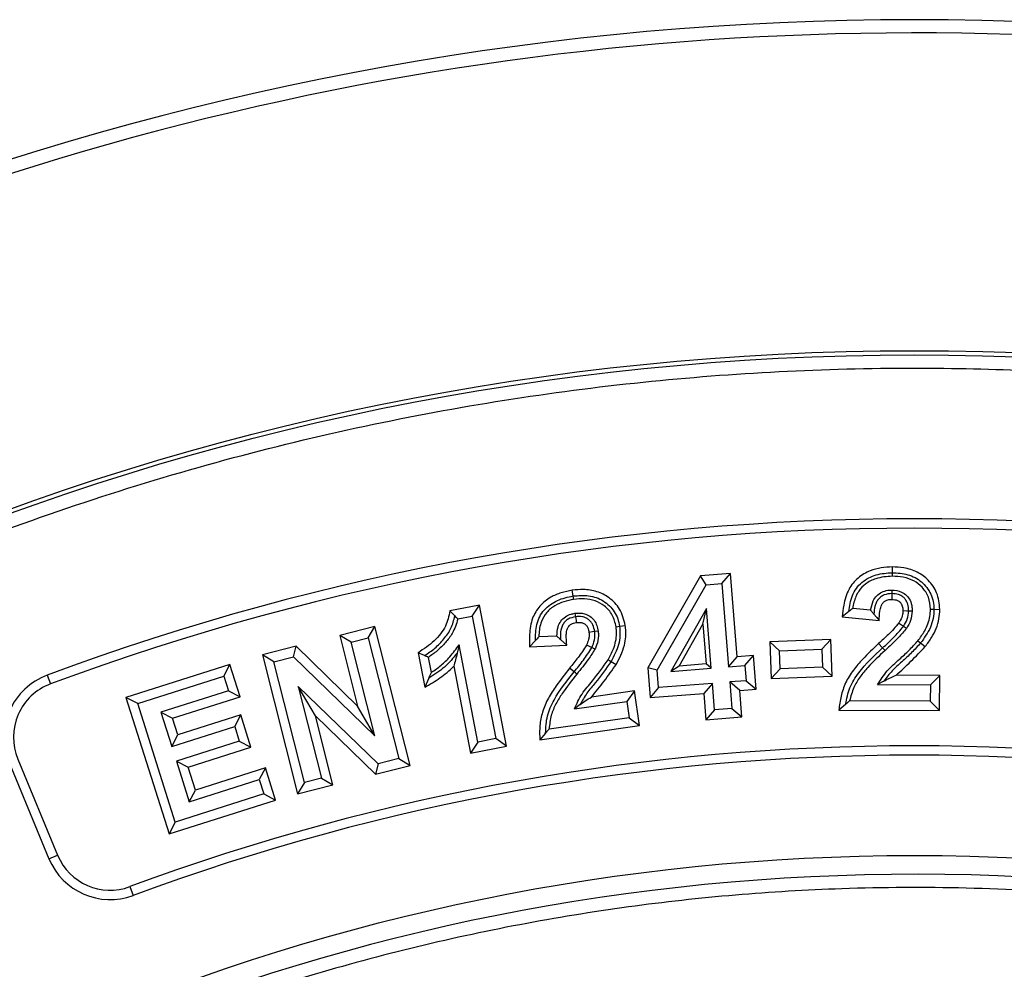
# Model space of a CAD drawing. Units: millimetres. Extents: x 0 to 420, y 0 to 297.
# Drawn here: x 138 to 145, y 74 to 81 of the extents above; entities that cross this region are included whole.
import ezdxf

# ---------------------------------------------------------------- set-up
doc = ezdxf.new("R2010")
doc.units = ezdxf.units.MM

msp = doc.modelspace()

# ---------------------------------------------------------------- linework, layer by layer
at = {"color": 7, "linetype": 'Continuous', "lineweight": 25}
for p, q in [((143.35802, 76.92674), (143.13142, 76.90881)), ((143.29324, 76.85086), (143.35802, 76.92674)), ((143.4075, 76.29789), (143.35802, 76.92674)), ((144.57973, 76.93311), (144.57993, 76.9772)), ((143.13142, 76.90881), (142.73244, 76.21354)), ((143.17407, 76.84143), (143.13142, 76.90881)), ((142.16944, 76.75724), (142.16328, 76.8009)), ((142.80448, 76.19737), (143.17407, 76.84143)), ((143.17407, 76.84143), (143.29324, 76.85086)), ((143.29324, 76.85086), (143.34272, 76.22208)), ((141.46313, 76.687), (141.23885, 76.64393)), ((141.27693, 76.60636), (141.23885, 76.64393)), ((141.40719, 76.60444), (141.46313, 76.687)), ((141.66769, 75.62367), (141.46313, 76.687)), ((143.17604, 76.66316), (142.90793, 76.18782)), ((143.14995, 76.54512), (143.17604, 76.66316)), ((143.21156, 76.21158), (143.17604, 76.66316)), ((144.25, 76.64024), (144.20054, 76.60096)), ((144.41557, 76.65001), (144.27988, 76.66379)), ((144.72939, 76.64341), (144.70292, 76.64365)), ((144.89363, 76.65667), (144.93772, 76.65641)), ((141.29961, 76.58378), (141.40719, 76.60444)), ((141.40719, 76.60444), (141.5851, 75.67962)), ((144.20054, 76.60096), (144.47975, 76.57259)), ((140.67388, 76.52717), (140.40771, 76.45989)), ((140.62282, 76.44151), (140.67388, 76.52717)), ((140.93951, 75.47818), (140.67388, 76.52717)), ((142.35913, 76.49161), (142.3329, 76.48801)), ((142.97116, 76.22814), (143.14995, 76.54512)), ((143.14995, 76.54512), (143.17363, 76.24399)), ((144.68543, 76.5125), (144.66346, 76.52726)), ((140.40771, 76.45989), (140.54321, 75.92522)), ((140.49342, 76.4088), (140.40771, 76.45989)), ((140.49342, 76.4088), (140.62282, 76.44151)), ((140.67302, 75.70011), (140.49342, 76.4088)), ((140.62282, 76.44151), (140.85383, 75.52923)), ((141.88478, 76.4201), (141.8413, 76.37419)), ((142.04737, 76.45325), (141.91106, 76.44765)), ((144.11552, 76.42863), (143.65422, 76.41154)), ((143.65422, 76.41154), (143.66419, 76.13353)), ((143.72723, 76.34367), (143.65422, 76.41154)), ((144.11552, 76.42863), (144.04756, 76.35553)), ((144.12549, 76.15062), (144.11552, 76.42863)), ((144.77223, 76.41896), (144.79307, 76.40266)), ((140.07994, 76.377), (139.824, 76.312)), ((140.05899, 76.29891), (140.07994, 76.377)), ((140.54321, 75.92522), (140.07994, 76.377)), ((141.30909, 76.38892), (141.29436, 76.32551)), ((141.45055, 75.65375), (141.30909, 76.38892)), ((141.8413, 76.37419), (142.12174, 76.38572)), ((142.33431, 76.35574), (142.31047, 76.36722)), ((143.72723, 76.34367), (144.04756, 76.35553)), ((143.73214, 76.20663), (143.72723, 76.34367)), ((144.04756, 76.35553), (144.05248, 76.21849)), ((144.50581, 76.3652), (144.47573, 76.39742)), ((144.52386, 76.34586), (144.50581, 76.3652)), ((144.79307, 76.40266), (144.82779, 76.3755)), ((139.90967, 76.26099), (139.824, 76.312)), ((139.824, 76.312), (140.08963, 75.263)), ((139.90967, 76.26099), (140.05899, 76.29891)), ((140.14068, 75.34873), (139.90967, 76.26099)), ((140.05899, 76.29891), (140.67302, 75.70011)), ((140.99906, 76.32869), (141.04929, 76.06832)), ((141.04816, 76.30688), (140.99906, 76.32869)), ((141.09965, 76.17962), (141.07761, 76.29387)), ((142.4565, 76.26245), (142.49464, 76.24032)), ((143.34272, 76.22208), (143.4075, 76.29789)), ((143.53067, 76.3075), (143.4075, 76.29789)), ((143.46593, 76.2317), (143.53067, 76.3075)), ((143.55086, 76.05274), (143.53067, 76.3075)), ((139.57871, 76.23968), (138.79398, 75.99066)), ((139.53285, 76.15113), (139.57871, 76.23968)), ((139.6563, 75.99561), (139.57871, 76.23968)), ((141.26854, 76.22637), (141.39461, 75.57117)), ((142.17725, 76.18412), (142.14291, 76.21176)), ((142.73244, 76.21354), (142.75023, 75.98978)), ((142.80448, 76.19737), (142.73244, 76.21354)), ((142.81496, 76.06561), (142.80448, 76.19737)), ((142.97116, 76.22814), (142.90793, 76.18782)), ((142.90793, 76.18782), (143.21156, 76.21158)), ((143.17363, 76.24399), (142.97116, 76.22814)), ((143.21156, 76.21158), (143.17363, 76.24399)), ((143.34272, 76.22208), (143.46593, 76.2317)), ((143.46593, 76.2317), (143.47497, 76.11757)), ((143.73214, 76.20663), (143.66419, 76.13353)), ((144.05248, 76.21849), (143.73214, 76.20663)), ((144.05248, 76.21849), (144.12549, 76.15062)), ((138.19958, 76.15869), (138.22424, 76.09261)), ((138.88254, 75.94477), (139.53285, 76.15113)), ((139.53285, 76.15113), (139.56771, 76.04149)), ((141.08082, 76.13761), (141.04929, 76.06832)), ((143.47497, 76.11757), (143.3518, 76.10795)), ((143.47497, 76.11757), (143.55086, 76.05274)), ((143.66419, 76.13353), (144.12549, 76.15062)), ((144.51542, 76.1144), (144.46749, 76.08803)), ((144.93701, 76.15781), (144.60712, 76.15833)), ((144.93701, 76.15781), (144.86632, 76.08739)), ((144.93641, 75.89315), (144.93701, 76.15781)), ((139.56771, 76.04149), (139.0577, 75.87963)), ((139.56771, 76.04149), (139.6563, 75.99561)), ((140.69845, 75.48987), (140.09468, 76.07464)), ((140.09468, 76.07464), (140.2701, 75.38158)), ((140.22399, 75.85122), (140.09468, 76.07464)), ((142.63396, 76.04028), (142.30737, 75.99372)), ((142.63396, 76.04028), (142.57406, 75.96049)), ((142.6712, 75.77811), (142.63396, 76.04028)), ((142.81496, 76.06561), (142.75023, 75.98978)), ((143.22064, 76.09746), (142.81496, 76.06561)), ((143.22064, 76.09746), (143.15583, 76.02162)), ((143.23626, 75.89797), (143.22064, 76.09746)), ((143.3518, 76.10795), (143.36742, 75.9084)), ((143.42762, 76.04313), (143.3518, 76.10795)), ((143.42762, 76.04313), (143.55086, 76.05274)), ((143.44324, 75.84367), (143.42762, 76.04313)), ((144.46749, 76.08803), (144.86632, 76.08739)), ((144.86632, 76.08739), (144.86604, 75.96381)), ((138.88254, 75.94477), (138.79398, 75.99066)), ((138.79398, 75.99066), (139.12073, 74.96132)), ((139.14627, 75.83374), (139.6563, 75.99561)), ((142.17896, 75.90417), (142.57406, 75.96049)), ((142.57406, 75.96049), (142.59146, 75.83799)), ((142.75023, 75.98978), (143.15583, 76.02162)), ((143.15583, 76.02162), (143.17146, 75.82206)), ((144.86604, 75.96381), (144.2571, 75.96491)), ((144.86604, 75.96381), (144.93641, 75.89315)), ((139.16662, 75.04988), (138.88254, 75.94477)), ((140.67302, 75.70011), (140.54321, 75.92522)), ((142.22273, 75.93713), (142.17896, 75.90417)), ((143.23626, 75.89797), (143.17146, 75.82206)), ((143.36742, 75.9084), (143.23626, 75.89797)), ((143.36742, 75.9084), (143.44324, 75.84367)), ((144.22636, 75.93852), (144.1756, 75.89453)), ((144.1756, 75.89453), (144.93641, 75.89315)), ((139.0577, 75.87963), (139.14627, 75.83374)), ((139.0577, 75.87963), (139.14021, 75.61967)), ((139.1861, 75.70824), (139.14627, 75.83374)), ((139.66068, 75.85889), (139.1861, 75.70824)), ((139.61476, 75.77031), (139.66068, 75.85889)), ((139.7378, 75.61559), (139.66068, 75.85889)), ((140.22399, 75.85122), (140.67764, 75.41184)), ((140.35577, 75.33057), (140.22399, 75.85122)), ((142.59146, 75.83799), (141.98832, 75.75209)), ((142.59146, 75.83799), (142.6712, 75.77811)), ((143.17146, 75.82206), (143.44324, 75.84367)), ((139.14021, 75.61967), (139.61476, 75.77031)), ((139.61476, 75.77031), (139.64926, 75.66148)), ((141.9178, 75.6708), (142.6712, 75.77811)), ((139.14021, 75.61967), (139.1861, 75.70824)), ((141.5851, 75.67962), (141.45055, 75.65375)), ((141.66769, 75.62367), (141.5851, 75.67962)), ((141.96171, 75.72158), (141.9178, 75.6708)), ((139.64926, 75.66148), (139.17468, 75.51084)), ((139.26327, 75.46496), (139.7378, 75.61559)), ((139.64926, 75.66148), (139.7378, 75.61559)), ((141.45055, 75.65375), (141.39461, 75.57117)), ((141.39461, 75.57117), (141.66769, 75.62367)), ((137.97756, 75.52587), (138.27816, 74.80014)), ((140.85383, 75.52923), (140.69845, 75.48987)), ((140.85383, 75.52923), (140.93951, 75.47818)), ((137.91239, 75.49888), (138.213, 74.77315)), ((139.17468, 75.51084), (139.27243, 75.20321)), ((139.17468, 75.51084), (139.26327, 75.46496)), ((139.3183, 75.29177), (139.26327, 75.46496)), ((139.84658, 75.45945), (139.3183, 75.29177)), ((139.84658, 75.45945), (139.80066, 75.37087)), ((139.9237, 75.21615), (139.84658, 75.45945)), ((140.69845, 75.48987), (140.67764, 75.41184)), ((140.67764, 75.41184), (140.93951, 75.47818)), ((139.27243, 75.20321), (139.80066, 75.37087)), ((139.80066, 75.37087), (139.83516, 75.26205)), ((140.2701, 75.38158), (140.14068, 75.34873)), ((140.2701, 75.38158), (140.35577, 75.33057)), ((139.27243, 75.20321), (139.3183, 75.29177)), ((140.14068, 75.34873), (140.08963, 75.263)), ((140.08963, 75.263), (140.35577, 75.33057)), ((139.83516, 75.26205), (139.16662, 75.04988)), ((139.83516, 75.26205), (139.9237, 75.21615)), ((139.12073, 74.96132), (139.9237, 75.21615)), ((139.16662, 75.04988), (139.12073, 74.96132)), ((138.213, 74.77315), (138.27816, 74.80014)), ((138.82439, 74.56187), (138.84894, 74.49575))]:
    msp.add_line(p, q, dxfattribs=at)
at = {"color": 7, "linetype": 'Continuous', "lineweight": 25, "flags": 128}
for points in [[(144.5796, 76.90665), (144.57966, 76.91988), (144.57973, 76.93311)], [(144.57477, 76.80213), (144.57474, 76.78889), (144.57472, 76.77566)], [(142.17313, 76.73105), (142.17129, 76.74414), (142.16944, 76.75724)], [(144.57472, 76.77566), (144.5747, 76.76327), (144.57467, 76.74741), (144.57463, 76.73154)], [(144.70292, 76.64365), (144.68759, 76.64378), (144.65881, 76.64403)], [(144.86717, 76.65682), (144.8804, 76.65674), (144.89363, 76.65667)], [(142.18318, 76.62657), (142.18513, 76.61348), (142.18707, 76.60039)], [(142.18707, 76.60039), (142.18914, 76.58645), (142.19134, 76.5716), (142.19354, 76.55675)], [(144.4393, 76.62101), (144.45952, 76.5968), (144.47975, 76.57259)], [(142.3329, 76.48801), (142.31653, 76.48576), (142.28918, 76.482)], [(142.49381, 76.52452), (142.50691, 76.5264), (142.52, 76.52827)], [(142.52, 76.52827), (142.54183, 76.5314), (142.56365, 76.53453)], [(144.66346, 76.52726), (144.64002, 76.54301), (144.62685, 76.55186)], [(142.07489, 76.42791), (142.09831, 76.40682), (142.12174, 76.38572)], [(142.31047, 76.36722), (142.29734, 76.37353), (142.28403, 76.37993), (142.27072, 76.38634)], [(142.43362, 76.27572), (142.44506, 76.26909), (142.4565, 76.26245)], [(142.19786, 76.16754), (142.18755, 76.17583), (142.17725, 76.18412)]]:
    msp.add_lwpolyline(points, dxfattribs=at)
at = {"color": 7, "linetype": 'Continuous', "lineweight": 25}
for radius in [20, 19.96828, 16.1875]:
    msp.add_circle((144.7457, 58.60986), radius, dxfattribs=at)
for centre, radius, start, end in [((144.7457, 58.60986), 22.5, 10.240348, 169.759652), ((144.7457, 58.60986), 22.4, 347.73482, 176.801029), ((144.7457, 58.60986), 18.73, 69.543344, 110.456656), ((144.7457, 58.60986), 18.65947, 69.543344, 110.456656), ((138.37433, 75.69022), 0.5, 110.456656, 202.5), ((138.37433, 75.69022), 0.42947, 110.456656, 202.5), ((144.7457, 58.60986), 17.01553, 69.635333, 110.364667), ((144.7457, 58.60986), 16.945, 69.635333, 110.364667), ((138.67494, 74.96449), 0.5, 202.5, 290.364667), ((138.67494, 74.96449), 0.42947, 202.5, 290.364667), ((144.7457, 58.60986), 16.04542, 3.937329, 356.447075)]:
    msp.add_arc(centre, radius, start, end, dxfattribs=at)
for points, knots in [([(124.87728, 58.60986), (124.88114, 58.90781), (124.88887, 59.5037), (124.95216, 60.40574), (125.05478, 61.31405), (125.20343, 62.23551), (125.397, 63.15795), (125.63896, 64.0867), (125.92798, 65.01036), (126.26719, 65.93258), (126.65427, 66.84311), (127.09181, 67.74385), (127.57672, 68.626), (128.11063, 69.48979), (128.69, 70.32816), (129.3151, 71.13984), (129.98234, 71.91968), (130.69034, 72.66521), (131.43588, 73.37321), (132.2157, 74.04045), (133.02739, 74.66556), (133.86575, 75.24492), (134.72955, 75.77883), (135.6117, 76.26374), (136.51244, 76.70128), (137.46569, 77.10654), (138.47443, 77.47354), (139.53124, 77.79228), (140.59008, 78.04884), (141.64405, 78.24431), (142.68819, 78.38063), (143.72126, 78.46071), (144.70315, 78.48593), (145.63953, 78.4649), (146.54157, 78.4039), (147.44988, 78.30065), (148.37134, 78.15216), (149.29379, 77.95855), (150.22253, 77.7166), (151.14619, 77.42757), (152.06841, 77.08837), (152.97894, 76.70129), (153.87968, 76.26375), (154.76183, 75.77884), (155.62562, 75.24493), (156.46399, 74.66556), (157.27568, 74.04046), (158.05551, 73.37322), (158.80104, 72.66522), (159.50904, 71.91968), (160.17628, 71.13986), (160.80139, 70.32817), (161.38075, 69.48981), (161.91466, 68.62601), (162.39957, 67.74386), (162.83711, 66.84312), (163.24237, 65.88987), (163.60937, 64.88112), (163.92813, 63.82431), (164.18463, 62.76548), (164.38033, 61.71151), (164.51581, 60.66737), (164.59891, 59.63429), (164.60906, 58.95036), (164.61411, 58.60986)], [0, 0, 0, 0, 0.0143203, 0.0286409, 0.0434434, 0.0582463, 0.0734889, 0.0887318, 0.1043615, 0.1199916, 0.1359454, 0.1518997, 0.1681056, 0.1843119, 0.2006903, 0.2170692, 0.2335352, 0.2500017, 0.2664678, 0.2829342, 0.2993127, 0.3156915, 0.3318974, 0.3481037, 0.3640576, 0.3800118, 0.3978729, 0.4156275, 0.4330431, 0.4502154, 0.4671287, 0.4836347, 0.5, 0.5143202, 0.5286409, 0.5434434, 0.5582463, 0.5734889, 0.5887318, 0.6043615, 0.6199916, 0.6359454, 0.6518997, 0.6681056, 0.6843119, 0.7006903, 0.7170692, 0.7335352, 0.7500017, 0.7664678, 0.7829342, 0.7993127, 0.8156915, 0.8318974, 0.8481037, 0.8640576, 0.8800118, 0.8978729, 0.9156275, 0.9330431, 0.9502154, 0.9671287, 0.9836348, 1, 1, 1, 1]), ([(144.57993, 76.9772), (144.5514, 76.97583), (144.49445, 76.97309), (144.4045, 76.94829), (144.31607, 76.89777), (144.24275, 76.80625), (144.21168, 76.70102), (144.20375, 76.6298), (144.20054, 76.60096)], [0, 0, 0, 0, 0.1423347, 0.28404254, 0.46219542, 0.64181876, 0.85495646, 1, 1, 1, 1]), ([(144.25, 76.64024), (144.25664, 76.68105), (144.2666, 76.7423), (144.30578, 76.81553), (144.36175, 76.87622), (144.45638, 76.92501), (144.53857, 76.93041), (144.57973, 76.93311)], [0, 0, 0, 0, 0.25017615, 0.37540737, 0.50053786, 0.74993378, 1, 1, 1, 1]), ([(144.57973, 76.93311), (144.61905, 76.93072), (144.67805, 76.92714), (144.75129, 76.89774), (144.80054, 76.86512), (144.84138, 76.82232), (144.8721, 76.77188), (144.89063, 76.71545), (144.89263, 76.67626), (144.89363, 76.65667)], [0, 0, 0, 0, 0.2497527, 0.3748087, 0.4998545, 0.6249351, 0.7499291, 0.8749375, 1, 1, 1, 1]), ([(144.93772, 76.65641), (144.93339, 76.69913), (144.92515, 76.78026), (144.85701, 76.87749), (144.76921, 76.9424), (144.67327, 76.97287), (144.60874, 76.97586), (144.57993, 76.9772)], [0, 0, 0, 0, 0.2362843, 0.4487698, 0.6396209, 0.8391451, 1, 1, 1, 1]), ([(144.5796, 76.90665), (144.53694, 76.9036), (144.46516, 76.89846), (144.37808, 76.85364), (144.31877, 76.79232), (144.29135, 76.72504), (144.28281, 76.67943), (144.27988, 76.66379)], [0, 0, 0, 0, 0.2978119, 0.5010389, 0.6732561, 0.8879546, 1, 1, 1, 1]), ([(144.86717, 76.65682), (144.86434, 76.68796), (144.85878, 76.74899), (144.80886, 76.82376), (144.74188, 76.87562), (144.66294, 76.9026), (144.60731, 76.90531), (144.5796, 76.90665)], [0, 0, 0, 0, 0.2168461, 0.4250511, 0.6093472, 0.8054508, 1, 1, 1, 1]), ([(142.16328, 76.8009), (142.13512, 76.79542), (142.07892, 76.78449), (141.9935, 76.74719), (141.91363, 76.68494), (141.85479, 76.58542), (141.83821, 76.47682), (141.84039, 76.40464), (141.8413, 76.37419)], [0, 0, 0, 0, 0.1428422, 0.2850993, 0.4614811, 0.6392941, 0.8478863, 1, 1, 1, 1]), ([(142.56365, 76.53453), (142.55268, 76.5778), (142.53211, 76.65891), (142.4474, 76.74551), (142.35073, 76.79511), (142.2532, 76.80977), (142.19102, 76.80363), (142.16328, 76.8009)], [0, 0, 0, 0, 0.2451384, 0.4594814, 0.6515321, 0.8446013, 1, 1, 1, 1]), ([(144.41557, 76.65001), (144.42021, 76.67404), (144.42785, 76.71356), (144.45957, 76.76065), (144.4986, 76.78838), (144.53895, 76.80073), (144.56476, 76.80174), (144.57477, 76.80213)], [0, 0, 0, 0, 0.2982437, 0.4902935, 0.6824731, 0.876938, 1, 1, 1, 1]), ([(144.57477, 76.80213), (144.60023, 76.79973), (144.6411, 76.79589), (144.68802, 76.76337), (144.71655, 76.72361), (144.72824, 76.68119), (144.72909, 76.6534), (144.72939, 76.64341)], [0, 0, 0, 0, 0.3013431, 0.4834873, 0.6661078, 0.8799291, 1, 1, 1, 1]), ([(141.88478, 76.4201), (141.88547, 76.46149), (141.8865, 76.52361), (141.91477, 76.60171), (141.94985, 76.65324), (141.99685, 76.69377), (142.06807, 76.73606), (142.12891, 76.74877), (142.16944, 76.75724)], [0, 0, 0, 0, 0.2498841, 0.3750074, 0.4999728, 0.6251025, 0.7502508, 1, 1, 1, 1]), ([(142.17313, 76.73105), (142.14862, 76.72631), (142.09971, 76.71687), (142.02943, 76.68546), (141.96681, 76.63621), (141.92219, 76.55901), (141.91182, 76.4924), (141.91115, 76.45325), (141.91106, 76.44765)], [0, 0, 0, 0, 0.1749251, 0.3489534, 0.5359412, 0.7248209, 0.9606208, 1, 1, 1, 1]), ([(142.16944, 76.75724), (142.20872, 76.76042), (142.26767, 76.7652), (142.34457, 76.747), (142.39789, 76.72138), (142.44449, 76.6849), (142.48235, 76.63945), (142.50854, 76.58606), (142.51618, 76.54754), (142.52, 76.52827)], [0, 0, 0, 0, 0.2497073, 0.3748097, 0.4998559, 0.6249105, 0.7499123, 0.8749305, 1, 1, 1, 1]), ([(142.49381, 76.52452), (142.48662, 76.55492), (142.4722, 76.61582), (142.41049, 76.68325), (142.33637, 76.72421), (142.25545, 76.73885), (142.20098, 76.73369), (142.17313, 76.73105)], [0, 0, 0, 0, 0.2162986, 0.433344, 0.6168768, 0.8041075, 1, 1, 1, 1]), ([(144.57472, 76.77566), (144.55521, 76.77405), (144.52591, 76.77164), (144.49211, 76.75182), (144.47096, 76.73156), (144.45681, 76.70593), (144.44427, 76.66924), (144.44129, 76.6403), (144.4393, 76.62101)], [0, 0, 0, 0, 0.24927501, 0.37443702, 0.499569, 0.62462633, 0.74979648, 1, 1, 1, 1]), ([(144.47975, 76.57259), (144.48096, 76.59637), (144.48281, 76.63272), (144.4924, 76.67692), (144.50479, 76.7036), (144.52297, 76.71967), (144.54641, 76.73017), (144.56428, 76.73104), (144.57463, 76.73154)], [0, 0, 0, 0, 0.33775926, 0.51642666, 0.641296, 0.74786905, 0.85404234, 1, 1, 1, 1]), ([(144.57463, 76.73154), (144.58978, 76.7305), (144.61221, 76.72897), (144.63724, 76.7125), (144.65166, 76.69265), (144.65812, 76.66859), (144.6586, 76.65143), (144.65881, 76.64403)], [0, 0, 0, 0, 0.320455, 0.474595, 0.6295809, 0.8402451, 1, 1, 1, 1]), ([(144.70292, 76.64365), (144.70192, 76.66115), (144.70042, 76.68744), (144.68661, 76.71979), (144.6709, 76.74099), (144.65026, 76.75733), (144.61861, 76.77278), (144.59227, 76.77451), (144.57472, 76.77566)], [0, 0, 0, 0, 0.2496901, 0.3749226, 0.5000539, 0.625209, 0.750376, 1, 1, 1, 1]), ([(141.23885, 76.64393), (141.23114, 76.60452), (141.21895, 76.54216), (141.16919, 76.47015), (141.10395, 76.39761), (141.0415, 76.35657), (140.99906, 76.32869)], [0, 0, 0, 0, 0.2891851, 0.4576115, 0.6314498, 1, 1, 1, 1]), ([(142.18318, 76.62657), (142.20747, 76.62796), (142.24695, 76.63021), (142.29722, 76.60707), (142.32995, 76.57535), (142.35077, 76.53508), (142.35637, 76.50599), (142.35913, 76.49161)], [0, 0, 0, 0, 0.2868174, 0.4661885, 0.6456839, 0.8249337, 1, 1, 1, 1]), ([(144.27988, 76.66379), (144.27486, 76.65987), (144.26483, 76.65203), (144.25494, 76.64417), (144.25, 76.64024)], [0, 0, 0, 0, 0.4999986, 1, 1, 1, 1]), ([(144.4393, 76.62101), (144.43673, 76.62409), (144.4314, 76.63047), (144.42342, 76.64014), (144.41819, 76.64672), (144.41557, 76.65001)], [0, 0, 0, 0, 0.3184687, 0.6592316, 1, 1, 1, 1]), ([(144.65881, 76.64403), (144.65834, 76.6353), (144.657, 76.61062), (144.64396, 76.57948), (144.63122, 76.55891), (144.62685, 76.55186)], [0, 0, 0, 0, 0.2643576, 0.7476357, 1, 1, 1, 1]), ([(144.66346, 76.52726), (144.67443, 76.54519), (144.69634, 76.58102), (144.70073, 76.62279), (144.70292, 76.64365)], [0, 0, 0, 0, 0.5005518, 1, 1, 1, 1]), ([(144.72939, 76.64341), (144.72687, 76.61943), (144.72194, 76.57249), (144.69742, 76.5322), (144.68543, 76.5125)], [0, 0, 0, 0, 0.5109913, 1, 1, 1, 1]), ([(144.77223, 76.41896), (144.79038, 76.4435), (144.83139, 76.49898), (144.8638, 76.58244), (144.86636, 76.63888), (144.86717, 76.65682)], [0, 0, 0, 0, 0.3511781, 0.7938303, 1, 1, 1, 1]), ([(144.89363, 76.65667), (144.89234, 76.63343), (144.88976, 76.58697), (144.86122, 76.49743), (144.82032, 76.44056), (144.79307, 76.40266)], [0, 0, 0, 0, 0.2501921, 0.5003616, 1, 1, 1, 1]), ([(144.82779, 76.3755), (144.84445, 76.39791), (144.89118, 76.46078), (144.93262, 76.5581), (144.93648, 76.63252), (144.93772, 76.65641)], [0, 0, 0, 0, 0.2733074, 0.7667811, 1, 1, 1, 1]), ([(141.04816, 76.30688), (141.07504, 76.32499), (141.12883, 76.36124), (141.19564, 76.43188), (141.25332, 76.51162), (141.26906, 76.57479), (141.27693, 76.60636)], [0, 0, 0, 0, 0.25009821, 0.50047378, 0.75039545, 1, 1, 1, 1]), ([(141.29961, 76.58378), (141.28771, 76.54625), (141.267, 76.48099), (141.20557, 76.40416), (141.14621, 76.34241), (141.09983, 76.3096), (141.07761, 76.29387)], [0, 0, 0, 0, 0.3131374, 0.5445785, 0.7817557, 1, 1, 1, 1]), ([(141.27693, 76.60636), (141.28074, 76.6026), (141.28836, 76.59509), (141.29586, 76.58755), (141.29961, 76.58378)], [0, 0, 0, 0, 0.49999954, 1, 1, 1, 1]), ([(142.04737, 76.45325), (142.04852, 76.4776), (142.05042, 76.51777), (142.07502, 76.56895), (142.10949, 76.60229), (142.14789, 76.61997), (142.17324, 76.62471), (142.18318, 76.62657)], [0, 0, 0, 0, 0.296869, 0.4896697, 0.6828952, 0.8757078, 1, 1, 1, 1]), ([(142.18707, 76.60039), (142.16791, 76.59615), (142.13914, 76.58979), (142.10855, 76.56514), (142.085, 76.53412), (142.0726, 76.48577), (142.07413, 76.44723), (142.07489, 76.42791)], [0, 0, 0, 0, 0.2496088, 0.3750172, 0.5001754, 0.7494797, 1, 1, 1, 1]), ([(142.12174, 76.38572), (142.11931, 76.41274), (142.11593, 76.45019), (142.12071, 76.49648), (142.13053, 76.52358), (142.14885, 76.54234), (142.17107, 76.55267), (142.18604, 76.55539), (142.19354, 76.55675)], [0, 0, 0, 0, 0.3836419, 0.5318669, 0.6574692, 0.784711, 0.8921639, 1, 1, 1, 1]), ([(142.3329, 76.48801), (142.32941, 76.50522), (142.32416, 76.53105), (142.30578, 76.56108), (142.28722, 76.57981), (142.26458, 76.59334), (142.23089, 76.6037), (142.20458, 76.60171), (142.18707, 76.60039)], [0, 0, 0, 0, 0.2498117, 0.3750089, 0.5001497, 0.6252963, 0.7504805, 1, 1, 1, 1]), ([(142.19354, 76.55675), (142.206, 76.55783), (142.2259, 76.55956), (142.25223, 76.55066), (142.26927, 76.53642), (142.28322, 76.51321), (142.28686, 76.49416), (142.28918, 76.482)], [0, 0, 0, 0, 0.2667772, 0.4256556, 0.585407, 0.7353835, 1, 1, 1, 1]), ([(142.28918, 76.482), (142.28992, 76.47303), (142.29135, 76.45546), (142.2859, 76.42268), (142.27665, 76.40053), (142.27072, 76.38634)], [0, 0, 0, 0, 0.272815, 0.5339401, 1, 1, 1, 1]), ([(142.31047, 76.36722), (142.31869, 76.38653), (142.33513, 76.42514), (142.33364, 76.46706), (142.3329, 76.48801)], [0, 0, 0, 0, 0.5004425, 1, 1, 1, 1]), ([(142.35913, 76.49161), (142.36013, 76.47961), (142.3631, 76.44387), (142.35255, 76.39727), (142.33866, 76.36564), (142.33431, 76.35574)], [0, 0, 0, 0, 0.2579391, 0.7678236, 1, 1, 1, 1]), ([(142.43362, 76.27572), (142.4481, 76.30258), (142.48105, 76.3637), (142.50091, 76.45096), (142.49549, 76.50714), (142.49381, 76.52452)], [0, 0, 0, 0, 0.3512877, 0.7993428, 1, 1, 1, 1]), ([(142.52, 76.52827), (142.52197, 76.50509), (142.5259, 76.45872), (142.51049, 76.366), (142.47809, 76.30386), (142.4565, 76.26245)], [0, 0, 0, 0, 0.2501685, 0.5003135, 1, 1, 1, 1]), ([(142.49464, 76.24032), (142.50725, 76.26341), (142.53249, 76.3096), (142.56462, 76.40074), (142.57043, 76.47859), (142.56442, 76.52819), (142.56365, 76.53453)], [0, 0, 0, 0, 0.25622898, 0.51272663, 0.93771481, 1, 1, 1, 1]), ([(144.62685, 76.55186), (144.61462, 76.53705), (144.59021, 76.50746), (144.53882, 76.45679), (144.50031, 76.42055), (144.47573, 76.39742)], [0, 0, 0, 0, 0.2662518, 0.5317579, 1, 1, 1, 1]), ([(144.50581, 76.3652), (144.53362, 76.39074), (144.58921, 76.4418), (144.63872, 76.49878), (144.66346, 76.52726)], [0, 0, 0, 0, 0.5002475, 1, 1, 1, 1]), ([(144.68543, 76.5125), (144.66578, 76.48902), (144.63108, 76.44757), (144.57509, 76.39397), (144.54094, 76.3619), (144.52386, 76.34586)], [0, 0, 0, 0, 0.3949779, 0.697388, 1, 1, 1, 1]), ([(141.91106, 76.44765), (141.90665, 76.44306), (141.89782, 76.43388), (141.88913, 76.42469), (141.88478, 76.4201)], [0, 0, 0, 0, 0.4999989, 1, 1, 1, 1]), ([(142.07489, 76.42791), (142.07179, 76.4307), (142.06556, 76.43631), (142.05633, 76.44476), (142.05036, 76.45042), (142.04737, 76.45325)], [0, 0, 0, 0, 0.3307796, 0.6653866, 1, 1, 1, 1]), ([(144.46749, 76.08803), (144.49059, 76.124), (144.53677, 76.19596), (144.62654, 76.27344), (144.70625, 76.34612), (144.75022, 76.39465), (144.77223, 76.41896)], [0, 0, 0, 0, 0.2825759, 0.5651522, 0.7822618, 1, 1, 1, 1]), ([(141.09965, 76.17962), (141.12486, 76.19695), (141.17527, 76.23162), (141.24593, 76.30232), (141.28652, 76.35797), (141.30909, 76.38892)], [0, 0, 0, 0, 0.3074102, 0.6147444, 1, 1, 1, 1]), ([(142.27072, 76.38634), (142.26081, 76.37015), (142.24104, 76.33782), (142.19733, 76.28029), (142.16424, 76.23863), (142.14291, 76.21176)], [0, 0, 0, 0, 0.2627654, 0.5246734, 1, 1, 1, 1]), ([(142.17725, 76.18412), (142.20112, 76.21345), (142.24883, 76.27208), (142.28993, 76.33552), (142.31047, 76.36722)], [0, 0, 0, 0, 0.5002731, 1, 1, 1, 1]), ([(142.33431, 76.35574), (142.31815, 76.32973), (142.28958, 76.28377), (142.24174, 76.22262), (142.21249, 76.1859), (142.19786, 76.16754)], [0, 0, 0, 0, 0.3945529, 0.697187, 1, 1, 1, 1]), ([(144.47573, 76.39742), (144.43517, 76.35898), (144.368, 76.29531), (144.28204, 76.19747), (144.22419, 76.10428), (144.18838, 76.00096), (144.17991, 75.93041), (144.1756, 75.89453)], [0, 0, 0, 0, 0.27812376, 0.46061692, 0.6469776, 0.82042391, 1, 1, 1, 1]), ([(144.22636, 75.93852), (144.23471, 75.98148), (144.2514, 76.06741), (144.34664, 76.21654), (144.44212, 76.30572), (144.50581, 76.3652)], [0, 0, 0, 0, 0.24972399, 0.49954872, 1, 1, 1, 1]), ([(144.52386, 76.34586), (144.47952, 76.30393), (144.41299, 76.24102), (144.33373, 76.14743), (144.28224, 76.06403), (144.26582, 75.9993), (144.2571, 75.96491)], [0, 0, 0, 0, 0.386162, 0.5793716, 0.7765266, 1, 1, 1, 1]), ([(144.79307, 76.40266), (144.77067, 76.37784), (144.72585, 76.32817), (144.65168, 76.26068), (144.5761, 76.19436), (144.53563, 76.14103), (144.51542, 76.1144)], [0, 0, 0, 0, 0.2500586, 0.5002697, 0.7504784, 1, 1, 1, 1]), ([(144.60712, 76.15833), (144.64523, 76.19317), (144.72145, 76.26285), (144.79234, 76.33795), (144.82779, 76.3755)], [0, 0, 0, 0, 0.4999574, 1, 1, 1, 1]), ([(141.07761, 76.29387), (141.0727, 76.29602), (141.06289, 76.30033), (141.05307, 76.30469), (141.04816, 76.30688)], [0, 0, 0, 0, 0.4999998, 1, 1, 1, 1]), ([(141.29436, 76.32551), (141.2639, 76.28837), (141.20297, 76.21409), (141.12154, 76.1631), (141.08082, 76.13761)], [0, 0, 0, 0, 0.4999486, 1, 1, 1, 1]), ([(141.29436, 76.32551), (141.29029, 76.30809), (141.28215, 76.27324), (141.27308, 76.242), (141.26854, 76.22637)], [0, 0, 0, 0, 0.4998313, 1, 1, 1, 1]), ([(142.17896, 75.90417), (142.19646, 75.94286), (142.23145, 76.02024), (142.33247, 76.13354), (142.39527, 76.22182), (142.43362, 76.27572)], [0, 0, 0, 0, 0.2801441, 0.5604667, 1, 1, 1, 1]), ([(142.4565, 76.26245), (142.41782, 76.2079), (142.35977, 76.12606), (142.27139, 76.02507), (142.23893, 75.96641), (142.22273, 75.93713)], [0, 0, 0, 0, 0.5001258, 0.7504042, 1, 1, 1, 1]), ([(141.04929, 76.06832), (141.0887, 76.09007), (141.16815, 76.13391), (141.2349, 76.19539), (141.26854, 76.22637)], [0, 0, 0, 0, 0.4960569, 1, 1, 1, 1]), ([(142.14291, 76.21176), (142.1083, 76.16788), (142.05081, 76.095), (141.97937, 75.98541), (141.93562, 75.88445), (141.9151, 75.77725), (141.91689, 75.70669), (141.9178, 75.6708)], [0, 0, 0, 0, 0.2780423, 0.4617786, 0.6495008, 0.8217417, 1, 1, 1, 1]), ([(141.96171, 75.72158), (141.96383, 75.76531), (141.96807, 75.85278), (142.04098, 76.01409), (142.12273, 76.11609), (142.17725, 76.18412)], [0, 0, 0, 0, 0.24971154, 0.49952776, 1, 1, 1, 1]), ([(142.30737, 75.99372), (142.34019, 76.03357), (142.40586, 76.11331), (142.46504, 76.19797), (142.49464, 76.24032)], [0, 0, 0, 0, 0.4998227, 1, 1, 1, 1]), ([(141.08082, 76.13761), (141.08397, 76.14453), (141.09029, 76.15838), (141.09653, 76.17254), (141.09965, 76.17962)], [0, 0, 0, 0, 0.4999971, 1, 1, 1, 1]), ([(142.19786, 76.16754), (142.16, 76.11966), (142.10322, 76.04783), (142.03805, 75.9439), (141.99913, 75.85387), (141.99207, 75.78742), (141.98832, 75.75209)], [0, 0, 0, 0, 0.3860626, 0.5791846, 0.7762908, 1, 1, 1, 1]), ([(144.51542, 76.1144), (144.52891, 76.12183), (144.55591, 76.1367), (144.59004, 76.15112), (144.60712, 76.15833)], [0, 0, 0, 0, 0.4994146, 1, 1, 1, 1]), ([(142.22273, 75.93713), (142.23507, 75.94641), (142.2598, 75.965), (142.2915, 75.98414), (142.30737, 75.99372)], [0, 0, 0, 0, 0.49942535, 1, 1, 1, 1]), ([(144.2571, 75.96491), (144.25192, 75.96051), (144.24158, 75.95172), (144.23143, 75.94292), (144.22636, 75.93852)], [0, 0, 0, 0, 0.4999976, 1, 1, 1, 1]), ([(141.98832, 75.75209), (141.98384, 75.747), (141.97487, 75.73682), (141.96609, 75.72666), (141.96171, 75.72158)], [0, 0, 0, 0, 0.4999976, 1, 1, 1, 1]), ([(160.65348, 59.70476), (160.63115, 59.97219), (160.58631, 60.50925), (160.46634, 61.31663), (160.30546, 62.12953), (160.09784, 62.94661), (159.84333, 63.76407), (159.54122, 64.57671), (159.19, 65.38324), (158.79079, 66.17684), (158.34259, 66.95561), (157.8478, 67.71297), (157.30696, 68.44599), (156.72225, 69.15021), (156.09601, 69.82188), (155.4309, 70.45742), (154.7303, 71.0536), (153.99776, 71.6074), (153.23711, 72.11654), (152.45233, 72.5791), (151.64809, 72.99332), (150.82732, 73.35901), (149.95143, 73.69171), (149.02101, 73.98264), (148.04019, 74.22199), (147.06324, 74.39617), (146.0956, 74.50775), (145.14226, 74.55973), (144.24233, 74.5553), (143.39167, 74.50455), (142.58056, 74.41471), (141.76263, 74.28122), (140.9389, 74.10196), (140.11318, 73.87564), (139.29064, 73.60164), (138.47252, 73.27833), (137.66568, 72.90661), (136.87197, 72.48543), (136.09806, 72.01696), (135.34689, 71.50161), (134.623, 70.94144), (133.93022, 70.33864), (133.2722, 69.69576), (132.6523, 69.01605), (132.07367, 68.30297), (131.53869, 67.56027), (131.04945, 66.79184), (130.60784, 66.00229), (130.21417, 65.19458), (129.85158, 64.33063), (129.52887, 63.41075), (129.25596, 62.43873), (129.04832, 61.46835), (128.90356, 60.50511), (128.81886, 59.55412), (128.79238, 58.65456), (128.81387, 57.80266), (128.87579, 56.98895), (128.98111, 56.16692), (129.13197, 55.33751), (129.32979, 54.5045), (129.57537, 53.67304), (129.87039, 52.84429), (130.21417, 52.02516), (130.60783, 51.21745), (131.04944, 50.42791), (131.53868, 49.65948), (132.07366, 48.91677), (132.65229, 48.20369), (133.27219, 47.52398), (133.93021, 46.88109), (134.62299, 46.2783), (135.34688, 45.71813), (136.09804, 45.20278), (136.87195, 44.73431), (137.66567, 44.31312), (138.51665, 43.92107), (139.4249, 43.56694), (140.38697, 43.2608), (141.34965, 43.01995), (142.30734, 42.84219), (143.25487, 42.72487), (144.15298, 42.6675), (145.00511, 42.65972), (145.82048, 42.69365), (146.64564, 42.77066), (147.47974, 42.89294), (148.31905, 43.06203), (149.15846, 43.2789), (149.99685, 43.54527), (150.82731, 43.86071), (151.64807, 44.22639), (152.45232, 44.64062), (153.2371, 45.10317), (153.99774, 45.61232), (154.73029, 46.16612), (155.43089, 46.7623), (156.096, 47.39784), (156.72223, 48.06951), (157.30694, 48.77373), (157.8478, 49.50674), (158.34258, 50.2641), (158.79078, 51.04288), (159.21183, 51.87989), (159.59697, 52.77544), (159.93591, 53.72643), (160.20993, 54.68025), (160.41961, 55.63133), (160.5726, 56.57405), (160.62666, 57.20303), (160.65348, 57.51497)], [0, 0, 0, 0, 0.0082147, 0.0164972, 0.0249752, 0.0335773, 0.0422961, 0.0511767, 0.0601085, 0.0692167, 0.0783615, 0.087605, 0.0969001, 0.1062374, 0.1156144, 0.1250013, 0.1343879, 0.143765, 0.1531022, 0.1623973, 0.1716409, 0.1807855, 0.189894, 0.2003133, 0.210612, 0.220785, 0.2306769, 0.2404167, 0.25, 0.2582146, 0.2664972, 0.2749752, 0.2835773, 0.2922961, 0.3011767, 0.3101085, 0.3192167, 0.3283615, 0.337605, 0.3469001, 0.3562374, 0.3656144, 0.3750013, 0.3843879, 0.393765, 0.4031022, 0.4123973, 0.4216409, 0.4307855, 0.439894, 0.4503133, 0.460612, 0.470785, 0.4806769, 0.4904167, 0.5, 0.5082146, 0.5164972, 0.5249752, 0.5335773, 0.5422961, 0.5511767, 0.5601085, 0.5692167, 0.5783615, 0.587605, 0.5969001, 0.6062374, 0.6156144, 0.6250013, 0.6343879, 0.643765, 0.6531022, 0.6623973, 0.6716409, 0.6807855, 0.689894, 0.7003133, 0.710612, 0.720785, 0.7306769, 0.7404167, 0.75, 0.7582146, 0.7664972, 0.7749752, 0.7835773, 0.7922961, 0.8011767, 0.8101085, 0.8192167, 0.8283615, 0.837605, 0.8469001, 0.8562374, 0.8656144, 0.8750013, 0.8843879, 0.893765, 0.9031022, 0.9123973, 0.9216409, 0.9307855, 0.939894, 0.9503133, 0.960612, 0.970785, 0.9806769, 0.9904167, 1, 1, 1, 1])]:
    msp.add_open_spline(points, degree=3, knots=knots, dxfattribs=at)

doc.saveas('drawing.dxf')
